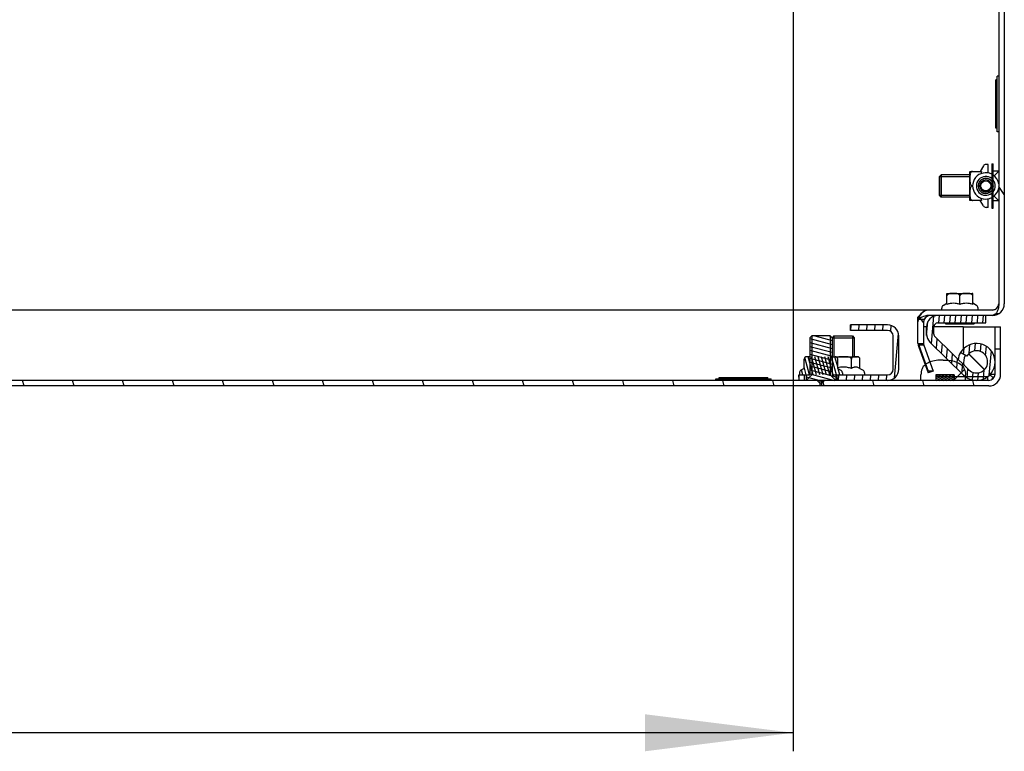
# Model space of a CAD drawing. Units: millimetres. Extents: x 0 to 594, y 0 to 420.
# Drawn here: x 340 to 366, y 27 to 47 of the extents above; entities that cross this region are included whole.
import ezdxf

# ---------------------------------------------------------------- set-up
doc = ezdxf.new("R2010")
doc.units = ezdxf.units.MM
doc.header["$LTSCALE"] = 32.67
doc.layers.get('0').update_dxf_attribs({"linetype": 'CONTINUOUS'})
for name, color, linetype in [('02___PRT_ALL_AXES', 7, 'CONTINUOUS'), ('07__ASM_ALL_ANNOTATION', 7, 'CONTINUOUS'), ('ALL_AXES', 7, 'CONTINUOUS'), ('ALL_FEATURES', 7, 'CONTINUOUS'), ('ARRONDIS', 7, 'CONTINUOUS')]:
    doc.layers.add(name, color=color, linetype=linetype)
doc.styles.get("Standard").update_dxf_attribs({"font": 'gost.ttf'})
doc.dimstyles.new('DIMSTYLE_1', dxfattribs={"dimtxt": 3.5, "dimasz": 4, "dimexe": 0.5, "dimexo": 0, "dimgap": 0.875, "dimtad": 1, "dimdec": 3, "dimlfac": 10, "dimtxsty": 'STANDARD', "dimblk": '_FILLED', "dimblk1": '_FILLED', "dimblk2": '_FILLED', "dimcen": 0.09, "dimadec": 0, "dimazin": 0, "dimtp": 0.8, "dimtm": 0.8, "dimtfac": 1, "dimtdec": 3, "dimtofl": 0, "dimtmove": 0, "dimatfit": 3, "dimldrblk": '_FILLED', "dimfxl": 1, "dimtolj": 1, "dimarcsym": 0})

# ---------------------------------------------------------------- blocks, each defined once
blk = doc.blocks.new('_FILLED')
at = {"color": 0, "linetype": 'BYBLOCK'}
blk.add_solid([(0, 0), (-1, 0.125), (-1, -0.125)], dxfattribs=at)
blk = doc.blocks.new('*D13')
at = {"layer": '07__ASM_ALL_ANNOTATION', "color": 2, "linetype": 'CONTINUOUS'}
for p, q in [((291.9553593219, 48.8372543697), (291.9553593219, 26.9006419473)), ((360.5553593219, 48.8372543697), (360.5553593219, 26.9006419473)), ((291.9553593219, 27.4006419473), (326.2553593219, 27.4006419473)), ((360.5553593219, 27.4006419473), (326.2553593219, 27.4006419473))]:
    blk.add_line(p, q, dxfattribs=at)
at = {"layer": '07__ASM_ALL_ANNOTATION', "color": 2, "linetype": 'CONTINUOUS', "xscale": 4, "yscale": 4, "zscale": 4}
for p, rotation in [((291.9553593219, 27.4006419473), 180), ((360.5553593219, 27.4006419473), 360)]:
    blk.add_blockref('_FILLED', p, dxfattribs=dict(at, rotation=rotation))
at = {"layer": '07__ASM_ALL_ANNOTATION', "color": 2, "linetype": 'CONTINUOUS', "insert": (327.7378320745, 31.7756419473), "char_height": 3.5, "width": 6.8327205882, "attachment_point": 2, "line_spacing_factor": 0.9}
blk.add_mtext('686', dxfattribs=at)

msp = doc.modelspace()

# ---------------------------------------------------------------- hatches: boundary and pattern name
at = {"linetype": 'CONTINUOUS'}
h = msp.add_hatch(dxfattribs=at)
h.set_pattern_fill('default__18', color=2, scale=3.7682078705, angle=125, style=0, pattern_type=0)
h.set_pattern_definition([(125, (0, 0), (-3.0867351804, -2.1613552418), [])])
edge = h.paths.add_edge_path()
edge.add_line((365.9353593219, 66.7622543697), (361.2803593219, 66.7622543697))
edge.add_arc((365.9353593219, 66.4422543697), 0.32, 0, 90)
edge.add_line((366.2553593219, 66.4422543697), (366.2553593219, 38.9822543697))
edge.add_arc((365.9353593219, 38.9822543697), 0.32, 270, 360)
edge.add_line((365.9353593219, 38.6622543697), (364.2453593219, 38.6622543697))
edge.add_arc((364.2453593219, 38.4922543697), 0.17, 90, 180)
edge.add_line((364.0753593219, 38.4922543697), (364.0753593219, 37.9186790035))
edge.add_arc((364.2453593219, 37.9186790035), 0.17, 180, 200)
edge.add_line((364.0856115764, 37.8605355792), (364.3392908907, 37.1635573912))
edge.add_line((364.3392908907, 37.1635573912), (364.1983369976, 37.1122543697))
edge.add_line((363.9446576833, 37.8092325577), (364.1983369976, 37.1122543697))
edge.add_arc((364.2453593219, 37.9186790035), 0.32, 180, 200)
edge.add_line((363.9253593219, 38.4922543697), (363.9253593219, 37.9186790035))
edge.add_arc((364.2453593219, 38.4922543697), 0.32, 90, 180)
edge.add_line((365.9353593219, 38.8122543697), (364.2453593219, 38.8122543697))
edge.add_arc((365.9353593219, 38.9822543697), 0.17, 270, 360)
edge.add_line((366.1053593219, 66.4422543697), (366.1053593219, 38.9822543697))
edge.add_arc((365.9353593219, 66.4422543697), 0.17, 0, 90)
edge.add_line((365.9353593219, 66.6122543697), (361.2803593219, 66.6122543697))
edge.add_line((361.2803593219, 66.7622543697), (361.2803593219, 66.6122543697))
edge = h.paths.add_edge_path()
edge.add_line((361.2303593219, 66.7622543697), (291.2803593219, 66.7622543697))
edge.add_line((361.2303593219, 66.7622543697), (361.2303593219, 66.6122543697))
edge.add_line((361.2303593219, 66.6122543697), (291.2803593219, 66.6122543697))
edge.add_line((291.2803593219, 66.7622543697), (291.2803593219, 66.6122543697))
edge = h.paths.add_edge_path()
edge.add_line((291.2303593219, 66.7622543697), (286.4053593219, 66.7622543697))
edge.add_line((291.2303593219, 66.7622543697), (291.2303593219, 66.6122543697))
edge.add_line((291.2303593219, 66.6122543697), (286.4053593219, 66.6122543697))
edge.add_line((286.4053593219, 66.6122543697), (286.4053593219, 66.7622543697))
h = msp.add_hatch(dxfattribs=at)
h.set_pattern_fill('default__34', color=2, scale=0.1484098118, angle=85, style=0, pattern_type=0)
h.set_pattern_definition([(85, (0, 0), (-0.1478450676, 0.0129347674), [])])
edge = h.paths.add_edge_path()
edge.add_arc((365.5053593219, 37.4122543697), 0.5, 225.5457085484, 150)
edge.add_line((365.1551893043, 37.0553496783), (364.2452573113, 37.9481115549))
edge.add_arc((364.4553593219, 38.1622543697), 0.3, 180, 225.5457085484)
edge.add_line((364.1553593219, 38.1622543697), (364.1553593219, 38.3622543697))
edge.add_arc((364.4553593219, 38.3622543697), 0.3, 90, 180)
edge.add_line((364.4553593219, 38.6622543697), (365.7553593219, 38.6622543697))
edge.add_line((365.7553593219, 38.4622543697), (365.7553593219, 38.6622543697))
edge.add_line((364.4553593219, 38.4622543697), (365.7553593219, 38.4622543697))
edge.add_arc((364.4553593219, 38.3622543697), 0.1, 90, 180)
edge.add_line((364.3553593219, 38.1622543697), (364.3553593219, 38.3622543697))
edge.add_arc((364.4553593219, 38.1622543697), 0.1, 180, 225.5457085484)
edge.add_line((365.2952573113, 37.1981115549), (364.3853253184, 38.0908734314))
edge.add_arc((365.5053593219, 37.4122543697), 0.3, 225.5457085484, 150)
edge.add_line((365.2455517008, 37.5622543697), (365.07234662, 37.6622543697))
h = msp.add_hatch(dxfattribs=at)
h.set_pattern_fill('default__19', color=2, scale=1.3039724977, angle=285, style=0, pattern_type=0)
h.set_pattern_definition([(285, (0, 0), (1.2595407123, 0.3374929167), [])])
edge = h.paths.add_edge_path()
edge.add_line((365.8353593219, 36.7622543697), (361.3303593219, 36.7622543697))
edge.add_line((361.3303593219, 36.7622543697), (361.3303593219, 36.9122543697))
edge.add_line((365.8353593219, 36.9122543697), (361.3303593219, 36.9122543697))
edge.add_arc((365.8353593219, 37.0822543697), 0.17, 270, 360)
edge.add_line((366.0053593219, 37.0822543697), (366.0053593219, 37.7622543697))
edge.add_line((366.0053593219, 37.7622543697), (366.1553593219, 37.7622543697))
edge.add_line((366.1553593219, 37.0822543697), (366.1553593219, 37.7622543697))
edge.add_arc((365.8353593219, 37.0822543697), 0.32, 270, 360)
edge = h.paths.add_edge_path()
edge.add_line((361.2803593219, 36.7622543697), (295.3678593216, 36.7622543697))
edge.add_line((295.3678593216, 36.7622543697), (295.3678593216, 36.9122543697))
edge.add_line((361.2803593219, 36.9122543697), (295.3678593216, 36.9122543697))
edge.add_line((361.2803593219, 36.7622543697), (361.2803593219, 36.9122543697))
edge = h.paths.add_edge_path()
edge.add_line((295.3178593216, 36.7622543697), (286.6753593219, 36.7622543697))
edge.add_arc((286.6753593219, 37.0822543697), 0.32, 180, 270)
edge.add_line((286.3553593219, 37.0822543697), (286.3553593219, 38.3622543697))
edge.add_line((286.5053593219, 38.3622543697), (286.3553593219, 38.3622543697))
edge.add_line((286.5053593219, 37.0822543697), (286.5053593219, 38.3622543697))
edge.add_arc((286.6753593219, 37.0822543697), 0.17, 180, 270)
edge.add_line((295.3178593216, 36.9122543697), (286.6753593219, 36.9122543697))
edge.add_line((295.3178593216, 36.7622543697), (295.3178593216, 36.9122543697))
h = msp.add_hatch(dxfattribs=at)
h.set_pattern_fill('default__35', color=2, scale=0.2150408428, angle=85, style=0, pattern_type=0)
h.set_pattern_definition([(85, (0, 0), (-0.2142225475, 0.0187420444), [])])
edge = h.paths.add_edge_path()
edge.add_line((360.7053593219, 36.9122543697), (360.8653593219, 36.9122543697))
edge.add_line((360.7053593219, 37.0622543697), (360.7053593219, 36.9122543697))
edge.add_line((360.7053593219, 37.0622543697), (360.8653593219, 37.0622543697))
edge.add_line((360.8653593219, 36.9122543697), (360.8653593219, 37.0622543697))
edge = h.paths.add_edge_path()
edge.add_line((361.7453593219, 36.9122543697), (363.1053593219, 36.9122543697))
edge.add_line((361.7453593219, 36.9122543697), (361.7453593219, 37.0622543697))
edge.add_line((361.7453593219, 37.0622543697), (363.1053593219, 37.0622543697))
edge.add_arc((363.1053593219, 37.2122543697), 0.15, 270, 360)
edge.add_line((363.2553593219, 37.2122543697), (363.2553593219, 38.1122543697))
edge.add_arc((363.1053593219, 38.1122543697), 0.15, 0, 90)
edge.add_line((363.1053593219, 38.2622543697), (362.1053593219, 38.2622543697))
edge.add_line((362.1053593219, 38.2622543697), (362.1053593219, 38.4122543697))
edge.add_line((363.1053593219, 38.4122543697), (362.1053593219, 38.4122543697))
edge.add_arc((363.1053593219, 38.1122543697), 0.3, 0, 90)
edge.add_line((363.4053593219, 37.2122543697), (363.4053593219, 38.1122543697))
edge.add_arc((363.1053593219, 37.2122543697), 0.3, 270, 360)
h = msp.add_hatch(dxfattribs=at)
h.set_pattern_fill('default__24', color=2, scale=0.1021033362, angle=165, style=0, pattern_type=0)
h.set_pattern_definition([(165, (0, 0), (-0.026426288, -0.0986242494), [])])
edge = h.paths.add_edge_path()
edge.add_line((361.4053593219, 36.9122543697), (361.3053593219, 36.8122543697))
edge.add_line((361.2053593219, 36.9122543697), (361.3053593219, 36.8122543697))
edge.add_line((361.2053593219, 36.9122543697), (360.9053593219, 36.9122543697))
edge.add_line((360.9053593219, 37.0622543697), (360.9053593219, 36.9122543697))
edge.add_line((361.0053593219, 37.0622543697), (360.9053593219, 37.0622543697))
edge.add_line((361.0053593219, 38.0622543697), (361.0053593219, 37.0622543697))
edge.add_line((361.0553593219, 38.1122543697), (361.0053593219, 38.0622543697))
edge.add_line((361.5553593219, 38.1122543697), (361.0553593219, 38.1122543697))
edge.add_line((361.5553593219, 38.1122543697), (361.6053593219, 38.0622543697))
edge.add_line((361.6053593219, 38.0622543697), (361.6053593219, 37.0622543697))
edge.add_line((361.7053593219, 37.0622543697), (361.6053593219, 37.0622543697))
edge.add_line((361.7053593219, 37.0622543697), (361.7053593219, 36.9122543697))
edge.add_line((361.7053593219, 36.9122543697), (361.4053593219, 36.9122543697))
h = msp.add_hatch(dxfattribs=at)
h.set_pattern_fill('default__37', color=2, scale=0.0874736719, angle=285, style=0, pattern_type=0)
h.set_pattern_definition([(285, (0, 0), (0.0844930788, 0.0226398522), [])])
edge = h.paths.add_edge_path()
edge.add_line((361.8853593219, 37.0622543697), (361.6053593219, 37.0622543697))
edge.add_line((361.0053593219, 37.0622543697), (361.6053593219, 37.0622543697))
edge.add_line((360.7253593219, 37.0622543697), (361.0053593219, 37.0622543697))
edge.add_line((360.7253593219, 37.1160663482), (360.7253593219, 37.0622543697))
edge.add_arc((360.8053593219, 37.1160663482), 0.08, 120, 180)
edge.add_line((360.8521393606, 37.2354508592), (360.7653593219, 37.1853483805))
edge.add_line((360.8521393606, 37.2354508592), (360.8521393606, 37.4822543898))
edge.add_arc((360.9221393606, 37.4822543697), 0.07, 90, 180)
edge.add_line((361.0053593219, 37.5522543697), (360.9221393606, 37.5522543697))
edge.add_line((361.0053593219, 37.5522543697), (361.6053593219, 37.5522543697))
edge.add_line((361.6885792832, 37.5522543697), (361.6053593219, 37.5522543697))
edge.add_arc((361.6885792832, 37.4822543697), 0.07, 0.0001003452, 90)
edge.add_line((361.7585792832, 37.2354508592), (361.7585792832, 37.4822543757))
edge.add_line((361.7585792832, 37.2354508592), (361.8453593219, 37.1853483805))
edge.add_arc((361.8053593219, 37.1160663482), 0.08, 0, 60)
edge.add_line((361.8853593219, 37.1160663482), (361.8853593219, 37.0622543697))
h = msp.add_hatch(dxfattribs=at)
h.set_pattern_fill('default__21', color=2, scale=3.1498943224, angle=45, style=0, pattern_type=0)
h.set_pattern_definition([(45, (0, 0), (-2.2273116354, 2.2273116354), []), (45, (-0.2784139544, 0.2784139544), (-2.2273116354, 2.2273116354), []), (45, (-0.5568279088, 0.5568279088), (-2.2273116354, 2.2273116354), []), (45, (-0.8352418633, 0.8352418633), (-2.2273116354, 2.2273116354), [])])
edge = h.paths.add_edge_path()
edge.add_line((288.5053593219, 36.9122543697), (288.5053593219, 37.0622543697))
edge.add_line((287.3053593219, 36.9122543697), (288.5053593219, 36.9122543697))
edge.add_line((287.3053593219, 36.9122543697), (287.3053593219, 37.0622543697))
edge.add_spline(control_points=[(287.9053593219, 37.4622543697), (287.8220259886, 37.4622543697), (287.6668673133, 37.4507463783), (287.5087928352, 37.4004875231), (287.4104071508, 37.3322065408), (287.353035941, 37.2645777507), (287.3150600132, 37.1775536784), (287.3053593219, 37.1039210364), (287.3053593219, 37.0622543697)], knot_values=[0, 0, 0, 0, 0.25, 0.5, 0.625, 0.75, 0.875, 1, 1, 1, 1], degree=3, periodic=0)
edge.add_spline(control_points=[(287.9053593219, 37.4622543697), (287.9886926552, 37.4622543697), (288.1438513305, 37.4507463783), (288.3019258086, 37.4004875231), (288.4003114931, 37.3322065408), (288.4576827029, 37.2645777507), (288.4956586306, 37.1775536784), (288.5053593219, 37.1039210364), (288.5053593219, 37.0622543697)], knot_values=[0, 0, 0, 0, 0.25, 0.5, 0.625, 0.75, 0.875, 1, 1, 1, 1], degree=3, periodic=0)
edge = h.paths.add_edge_path()
edge.add_line((364.0053593219, 36.9122543697), (364.0053593219, 37.0622543697))
edge.add_spline(control_points=[(364.6053593219, 37.4622543697), (364.5220259886, 37.4622543697), (364.3668673133, 37.4507463783), (364.2087928352, 37.4004875231), (364.1104071508, 37.3322065408), (364.053035941, 37.2645777507), (364.0150600132, 37.1775536784), (364.0053593219, 37.1039210364), (364.0053593219, 37.0622543697)], knot_values=[0, 0, 0, 0, 0.25, 0.5, 0.625, 0.75, 0.875, 1, 1, 1, 1], degree=3, periodic=0)
edge.add_spline(control_points=[(364.6053593219, 37.4622543697), (364.6886926552, 37.4622543697), (364.8438513305, 37.4507463783), (365.0019258086, 37.4004875231), (365.1003114931, 37.3322065408), (365.1576827029, 37.2645777507), (365.1956586306, 37.1775536784), (365.2053593219, 37.1039210364), (365.2053593219, 37.0622543697)], knot_values=[0, 0, 0, 0, 0.25, 0.5, 0.625, 0.75, 0.875, 1, 1, 1, 1], degree=3, periodic=0)
edge.add_line((365.2053593219, 36.9122543697), (365.2053593219, 37.0622543697))
edge.add_line((364.0053593219, 36.9122543697), (365.2053593219, 36.9122543697))
h = msp.add_hatch(dxfattribs=at)
h.set_pattern_fill('default__20', color=2, scale=0.0397343564, angle=205, style=0, pattern_type=0)
h.set_pattern_definition([(205, (0, 0), (0.0167924646, -0.0360115566), [])])
edge = h.paths.add_edge_path()
edge.add_line((364.9053593219, 36.9122543697), (364.4053593219, 36.9122543697))
edge.add_line((364.4053593219, 37.0622543697), (364.4053593219, 36.9122543697))
edge.add_line((364.9053593219, 37.0622543697), (364.4053593219, 37.0622543697))
edge.add_line((364.9053593219, 37.0622543697), (364.9053593219, 36.9122543697))

# ---------------------------------------------------------------- linework, layer by layer
at = {"color": 7, "linetype": 'CONTINUOUS'}
for p, q in [((366.1053593219, 66.4422543697), (366.1053593219, 38.9822543697)), ((366.2553593219, 66.4422543697), (366.2553593219, 38.9822543697)), ((366.0653593219, 45.0253015559), (366.0253593219, 45.0253015559)), ((366.0253593219, 43.7192071834), (366.0253593219, 45.0253015559)), ((366.1053593219, 45.1222543697), (366.0653593219, 45.1222543697)), ((366.0653593219, 43.6222543697), (366.0653593219, 45.1222543697)), ((366.0653593219, 44.4322543697), (366.0253593219, 44.4322543697)), ((366.0653593219, 44.3122543697), (366.0253593219, 44.3122543697)), ((366.0653593219, 43.7192071834), (366.0253593219, 43.7192071834)), ((366.1053593219, 43.6222543697), (366.0653593219, 43.6222543697)), ((365.3259771853, 42.5547543697), (365.3253593219, 42.545474331)), ((365.3253593219, 41.7790388986), (365.3253593219, 42.5454698407)), ((365.3259770811, 42.5547543697), (365.6421628324, 42.5547543697)), ((365.8153593219, 42.5116945509), (365.8153593219, 42.7422543697)), ((364.5053593219, 41.9122543697), (364.5053593219, 42.4122543697)), ((365.8153593219, 42.2813314955), (365.8153593219, 42.2873049112)), ((365.4018736893, 42.1622543697), (365.3953593018, 42.1622543697)), ((365.6203593219, 42.1622543697), (365.6153593219, 42.1622543697)), ((365.8153593219, 42.0372038282), (365.8153593219, 42.0431772439)), ((365.3259771853, 41.7697543697), (365.3253593219, 41.7790344084)), ((365.6421628324, 41.7697543697), (365.3259770811, 41.7697543697)), ((365.8153593219, 41.5822543697), (365.8153593219, 41.8128141885)), ((364.7053593219, 39.2604351951), (364.7212141335, 39.2622543697)), ((364.7053593219, 38.9618226683), (364.7053593219, 39.2604336606)), ((364.7212180487, 39.2622543697), (365.3895005951, 39.2622543697)), ((365.0553593219, 38.9618226683), (365.0553593219, 39.1922543896)), ((365.4053593219, 39.2604351951), (365.3895045103, 39.2622543697)), ((365.4053593219, 38.9618226683), (365.4053593219, 39.2604336606)), ((364.202932915, 38.8122543697), (290.8729028881, 38.8122543697)), ((365.9353593219, 38.8122543697), (364.2453593219, 38.8122543697)), ((363.9253593219, 37.9186790035), (363.9253593219, 38.6179107947)), ((365.9353593219, 38.6622543697), (364.2453593219, 38.6622543697)), ((365.7553593219, 38.4622543697), (365.7553593219, 38.6622543697)), ((363.1053593219, 38.4122543697), (362.1053593219, 38.4122543697)), ((362.1053593219, 38.2622543697), (362.1053593219, 38.4122543697)), ((364.0753593219, 38.4922543697), (364.0753593219, 37.9186790035)), ((364.1553593219, 38.3622543697), (364.0753593219, 38.3622543697)), ((364.1553593219, 38.1622543697), (364.1553593219, 38.3622543697)), ((365.1453593219, 38.3622543697), (364.3553593219, 38.3622543697)), ((364.3553593219, 38.1622543697), (364.3553593219, 38.3622543697)), ((364.4553593219, 38.4622543697), (365.7553593219, 38.4622543697)), ((364.6653593219, 38.4622543697), (364.6653593219, 38.4422543697)), ((364.6653593219, 38.4422543697), (365.4453593219, 38.4422543697)), ((365.1453593219, 38.3622543697), (365.1453593219, 37.7722543697)), ((365.1553593219, 38.3622543697), (366.1553593219, 38.3622543697)), ((365.1553593219, 37.7722543697), (365.1553593219, 38.3622543697)), ((365.4453593219, 38.4622543697), (365.4453593219, 38.4422543697)), ((366.0053593219, 37.0822543697), (366.0053593219, 38.3622543697)), ((366.1553593219, 37.0822543697), (366.1553593219, 38.3622543697)), ((361.0553593219, 38.1122543697), (361.0053593219, 38.0622543697)), ((361.0053593219, 38.0622543697), (361.0053593219, 37.0622543697)), ((361.5553593219, 38.1122543697), (361.0553593219, 38.1122543697)), ((361.5553593219, 38.1122543697), (361.6053593219, 38.0622543697)), ((361.6053593219, 38.0622543697), (361.6053593219, 37.0622543697)), ((361.6553593219, 38.1122543697), (362.1553593219, 38.1122543697)), ((363.1053593219, 38.2622543697), (362.1053593219, 38.2622543697)), ((363.2553593219, 37.2122543697), (363.2553593219, 38.1122543697)), ((363.4053593219, 37.2122543697), (363.4053593219, 38.1122543697)), ((365.2952573113, 37.1981115549), (364.3853253184, 38.0908734314)), ((363.9446576833, 37.8092325577), (364.1983369976, 37.1122543697)), ((364.0856115764, 37.8605355792), (364.3392908907, 37.1635573912)), ((365.1551893043, 37.0553496783), (364.2452573113, 37.9481115549)), ((366.0053593219, 37.7622543697), (366.1553593219, 37.7622543697)), ((360.8521393606, 37.2354508592), (360.8521393606, 37.4822543898)), ((361.0053593219, 37.5522543697), (360.9221393606, 37.5522543697)), ((361.6053593219, 37.5522543697), (362.2885792832, 37.5522543697)), ((361.7585792832, 37.2354508592), (361.7585792832, 37.4822543757)), ((362.1319693026, 37.2354508592), (362.1319693026, 37.4822543894)), ((362.2056261538, 37.5501060014), (362.205357124, 37.5500788231)), ((362.3585792832, 37.2354508592), (362.3585792832, 37.4822543898)), ((365.2455517008, 37.5622543697), (365.07234662, 37.6622543697)), ((365.7165624757, 37.2010512159), (365.3004555113, 37.6171581803)), ((365.3047860198, 37.6206302203), (365.7172922087, 37.202057764)), ((360.8521393606, 37.2354508592), (360.7653593219, 37.1853483805)), ((361.7585792832, 37.2354508592), (361.8453593219, 37.1853483805)), ((362.3585792832, 37.2354508592), (362.4453593219, 37.1853483805)), ((358.4653593219, 36.9522543697), (359.9653593219, 36.9522543697)), ((358.4653593219, 36.9122543697), (358.4653593219, 36.9522543697)), ((358.5623121357, 36.9922543697), (359.8684065082, 36.9922543697)), ((358.5623121357, 36.9522543697), (358.5623121357, 36.9922543697)), ((359.1553593219, 36.9522543697), (359.1553593219, 36.9922543697)), ((359.2753593219, 36.9522543697), (359.2753593219, 36.9922543697)), ((359.8684065082, 36.9522543697), (359.8684065082, 36.9922543697)), ((359.9653593219, 36.9122543697), (359.9653593219, 36.9522543697)), ((360.7053593219, 37.0622543697), (361.0053593219, 37.0622543697)), ((360.7053593219, 37.0622543697), (360.7053593219, 36.9122543697)), ((360.7253593219, 37.1160663482), (360.7253593219, 37.0622543697)), ((360.8653593219, 36.9122543697), (360.8653593219, 37.0622543697)), ((360.9053593219, 37.0622543697), (360.9053593219, 36.9122543697)), ((361.6053593219, 37.0622543697), (363.1053593219, 37.0622543697)), ((361.7053593219, 37.0622543697), (361.7053593219, 36.9122543697)), ((361.7453593219, 36.9122543697), (361.7453593219, 37.0622543697)), ((361.8853593219, 37.1160663482), (361.8853593219, 37.0622543697)), ((362.4853593219, 37.1160663482), (362.4853593219, 37.0622543697)), ((364.0053593219, 36.9122543697), (364.0053593219, 37.0622543697)), ((364.3392908907, 37.1635573912), (364.1983369976, 37.1122543697)), ((364.9053593219, 37.0622543697), (364.4053593219, 37.0622543697)), ((364.4053593219, 37.0622543697), (364.4053593219, 36.9122543697)), ((364.9053593219, 37.0622543697), (364.9053593219, 36.9122543697)), ((365.2053593219, 36.9122543697), (365.2053593219, 37.0622543697)), ((365.8353593219, 37.0822543697), (366.0053593219, 37.0822543697)), ((365.9520527275, 36.9667234566), (365.9520527275, 37.0018604832)), ((365.8353593219, 36.9122543697), (286.6753593219, 36.9122543697)), ((365.8353593219, 36.7622543697), (286.6753593219, 36.7622543697)), ((361.2053593219, 36.9122543697), (361.3053593219, 36.8122543697)), ((361.2803593219, 36.7622543697), (361.2803593219, 36.9122543697)), ((361.4053593219, 36.9122543697), (361.3053593219, 36.8122543697)), ((361.3303593219, 36.7622543697), (361.3303593219, 36.9122543697))]:
    msp.add_line(p, q, dxfattribs=at)
at = {"color": 2, "linetype": 'CONTINUOUS'}
for p, q in [((365.9792441996, 42.4361392474), (366.1053593219, 42.5622543697)), ((364.5053593219, 42.4122543697), (365.3253593219, 42.4122543697)), ((364.5053593219, 41.9122543697), (365.3253593219, 41.9122543697)), ((365.9792441996, 41.888369492), (366.1053593219, 41.7622543697)), ((364.2453593219, 38.6622543697), (364.202932915, 38.6622543697)), ((361.0553593219, 38.1122543697), (361.0553593219, 37.0622543697)), ((361.5553593219, 38.1122543697), (361.5553593219, 37.0622543697)), ((361.6553593219, 38.1122543697), (361.6553593219, 37.5522543697)), ((362.1553593219, 38.1122543697), (362.1553593219, 37.5522543697)), ((363.9253593219, 37.9186790035), (363.9253593219, 37.8997145708)), ((364.0764204268, 37.8997145708), (363.9253593219, 37.8997145708)), ((364.0776604844, 37.8908024919), (363.9296646707, 37.8908024919)), ((363.9446576833, 37.8605355792), (364.1983369976, 37.1635573912)), ((361.0553593219, 37.0622543697), (360.9053593219, 36.9122543697)), ((361.5553593219, 37.0622543697), (361.7053593219, 36.9122543697)), ((364.3392908907, 37.1635573912), (364.1983369976, 37.1635573912)), ((365.8053555391, 37.0122543697), (364.4053593219, 37.0122543697)), ((365.8053555391, 37.0122543697), (365.8053555391, 36.9122543697))]:
    msp.add_line(p, q, dxfattribs=at)
at = {"color": 6, "linetype": 'CONTINUOUS'}
for p, q in [((364.0890142765, 38.5590093455), (363.9253593219, 38.5590093455)), ((366.1039708935, 38.7102806252), (366.0249190558, 38.7102806252)), ((364.0856115764, 37.8605355792), (363.9446576833, 37.8605355792))]:
    msp.add_line(p, q, dxfattribs=at)
at = {"color": 7, "linetype": 'CONTINUOUS'}
for radius in [0.14, 0.135]:
    msp.add_circle((365.7553593219, 42.1622543697), radius, dxfattribs=at)
for centre, radius, start, end in [((365.7553593219, 42.1622543697), 0.2, 36.8698976458, 90), ((365.7553593219, 42.1622543697), 0.16, 270, 90), ((366.332398132, 41.9264608773), 0.7292710546, 164.8315399322, 165.5714140394), ((366.3323976, 42.3980477357), 0.7292705079, 194.4285936043, 195.1684433317), ((365.7553593219, 42.1622543697), 0.2, 270, 323.1301023542), ((364.2453593219, 38.4922543697), 0.32, 90, 180), ((365.8918840199, 39.1577192665), 0.3455129733, 277.1984063802, 277.4906844983), ((365.9353593219, 38.9822543697), 0.32, 270, 360), ((365.9353593219, 38.9822543697), 0.17, 270, 360), ((364.6827785861, 37.4071234443), 1.3785953253, 122.8904071167, 123.3268048919), ((364.2453593219, 38.4922543697), 0.17, 90, 180), ((364.4553593219, 38.3622543697), 0.3, 90, 180), ((363.1053593219, 38.1122543697), 0.3, 0, 90), ((364.4553593219, 38.3622543697), 0.1, 90, 180), ((363.1053593219, 38.1122543697), 0.15, 0, 90), ((364.4553593219, 38.1622543697), 0.3, 180, 225.5457085484), ((364.4553593219, 38.1622543697), 0.1, 180, 225.5457085484), ((364.2453593219, 37.9186790035), 0.32, 180, 200), ((364.2453593219, 37.9186790035), 0.17, 180, 200), ((365.5053593219, 37.4122543697), 0.5, 225.5457085484, 150), ((360.9221393606, 37.4822543697), 0.07, 90, 180), ((361.6885792832, 37.4822543697), 0.07, 0.0001003452, 90), ((362.2885792832, 37.4822543697), 0.07, 0, 90), ((365.5053593219, 37.4122543697), 0.3, 225.5457085484, 150), ((360.8053593219, 37.1160663482), 0.08, 120, 180), ((361.8053593219, 37.1160663482), 0.08, 0, 60), ((363.1053593219, 37.2122543697), 0.3, 270, 360), ((363.1053593219, 37.2122543697), 0.15, 270, 360), ((365.8353593219, 37.0822543697), 0.32, 270, 360), ((365.8353593219, 37.0822543697), 0.17, 270, 360), ((366.6673423735, 38.1313194933), 1.3369057309, 236.1726276964, 237.6538017722)]:
    msp.add_arc(centre, radius, start, end, dxfattribs=at)
at = {"color": 2, "linetype": 'CONTINUOUS'}
for centre, radius, start, end in [((365.5007897975, 38.6502278329), 1.7450389717, 205.7974512558, 206.9064820029), ((364.245709027, 37.9187708707), 0.1703600389, 189.4491480436, 199.988807474)]:
    msp.add_arc(centre, radius, start, end, dxfattribs=at)
at = {"color": 7, "linetype": 'CONTINUOUS'}
for points, knots in [([(365.3953593166, 42.5547543697), (365.3901128768, 42.5547543697), (365.37969813, 42.5526499623), (365.362435152, 42.5420829423), (365.3475360361, 42.5223427535), (365.337237808, 42.4959267727), (365.3313630849, 42.4686831093), (365.3282273533, 42.4412055613), (365.3262149171, 42.4044798081), (365.3258186029, 42.3585311942), (365.3262132776, 42.3125824159), (365.3282229719, 42.2758557157), (365.3313555013, 42.2483756135), (365.3372239677, 42.2211252493), (365.3475182749, 42.1946969511), (365.3624176281, 42.1749400067), (365.3796888992, 42.16436208), (365.3901103325, 42.1622543856), (365.3953593018, 42.1622543697)], [0, 0, 0, 0, 0.0348282154, 0.0685269876, 0.1324728041, 0.1945162698, 0.2558537568, 0.3169455654, 0.3779604692, 0.4999407838, 0.6219214597, 0.6829376088, 0.7440330743, 0.8053807862, 0.8674452598, 0.9314280023, 0.9651549925, 1, 1, 1, 1]), ([(365.3953593159, 42.1622543697), (365.3901126651, 42.1622543697), (365.3796975479, 42.1601498167), (365.3624344935, 42.1495822245), (365.347535535, 42.1298418535), (365.3372375591, 42.1034259527), (365.3313630185, 42.0761825254), (365.3282273683, 42.0487052655), (365.3262147637, 42.0119798635), (365.3258188722, 41.9660317013), (365.3262132741, 41.9200833954), (365.328223047, 41.8833570556), (365.3313550612, 41.8558771164), (365.3372236584, 41.8286269344), (365.3475172572, 41.8021982868), (365.3624165675, 41.782440837), (365.3796881643, 41.7718622477), (365.390110061, 41.7697543697), (365.3953593022, 41.7697543697)], [0, 0, 0, 0, 0.0348296114, 0.0685293168, 0.1324751341, 0.1945182897, 0.2558549034, 0.3169461274, 0.3779605245, 0.4999396156, 0.6219189375, 0.6829344308, 0.7440295839, 0.8053766945, 0.8674411621, 0.9314250572, 0.9651531927, 1, 1, 1, 1]), ([(365.0151452305, 39.2423430977), (365.0023339667, 39.2482105726), (364.974807097, 39.255417605), (364.9329371556, 39.2594959406), (364.8909803723, 39.2606285673), (364.8490387879, 39.2603005114), (364.8071129473, 39.2580210093), (364.7722769413, 39.2524008099), (364.7454425844, 39.2430038866), (364.726372023, 39.2321075167), (364.7102649177, 39.2156616746), (364.7053593219, 39.2001179384), (364.7053593219, 39.1922543903)], [0, 0, 0, 0, 0.1239313377, 0.2469986673, 0.3699262485, 0.4928426207, 0.6158103836, 0.7391475426, 0.8014990901, 0.8649879422, 0.9308394473, 1, 1, 1, 1]), ([(365.0553593219, 39.1922543747), (365.0553593219, 39.1981960421), (365.0526346838, 39.2099816065), (365.0394753983, 39.2286611523), (365.0249990823, 39.2378300981), (365.0151452305, 39.2423430977)], [0, 0, 0, 0, 0.2640950132, 0.5182661722, 1, 1, 1, 1]), ([(365.0959530379, 39.2425169784), (365.0860244576, 39.2380115991), (365.0714235413, 39.2288446056), (365.0581209061, 39.210092479), (365.0553593516, 39.1982329011), (365.0553593219, 39.1922543896)], [0, 0, 0, 0, 0.4816700566, 0.735882499, 1, 1, 1, 1]), ([(365.4053593219, 39.1922543753), (365.4053593219, 39.2001047785), (365.4004699982, 39.2156225474), (365.3844068021, 39.232060186), (365.3653734215, 39.2429576621), (365.3385825117, 39.2523662283), (365.3037914388, 39.2580019074), (365.2619147681, 39.2602932078), (365.2200200906, 39.2606298931), (365.1781094117, 39.2595121285), (365.1362805281, 39.2554727228), (365.1087721159, 39.2483340043), (365.0959530379, 39.2425169784)], [0, 0, 0, 0, 0.0691288159, 0.1349545732, 0.1984292653, 0.2607728452, 0.384109083, 0.5070864033, 0.6300151905, 0.7529557664, 0.8760397812, 1, 1, 1, 1]), ([(364.202932915, 38.8122543697), (364.1826314578, 38.8122543697), (364.0858458832, 38.7941250109), (364.0128149914, 38.7195216251), (363.9626972991, 38.6623859498)], [0, 0, 0, 0, 0.2108076603, 1, 1, 1, 1]), ([(365.0553593219, 38.9618226683), (365.0270522311, 38.9712583652), (364.969520747, 38.987059784), (364.880359318, 38.9960839392), (364.7911978913, 38.987059783), (364.7336664106, 38.9712583645), (364.7053593219, 38.9618226683)], [0, 0, 0, 0, 0.2509363316, 0.5000000137, 0.7490636874, 1, 1, 1, 1]), ([(365.4053593219, 38.9618226683), (365.3770522311, 38.9712583652), (365.319520747, 38.987059784), (365.230359318, 38.9960839392), (365.1411978913, 38.987059783), (365.0836664106, 38.9712583645), (365.0553593219, 38.9618226683)], [0, 0, 0, 0, 0.2509363316, 0.5000000137, 0.7490636874, 1, 1, 1, 1]), ([(362.1319693026, 37.4822543765), (362.1319693026, 37.4866985316), (362.1301947345, 37.4956640974), (362.1209732048, 37.5111291784), (362.1030743972, 37.52525088), (362.0785171847, 37.5359337155), (362.0526054827, 37.5427485654), (362.0261845189, 37.5469391531), (361.9906766216, 37.5502092321), (361.9461172768, 37.551559633), (361.8926585025, 37.5517519465), (361.8391782839, 37.5510887635), (361.7858484955, 37.547904429), (361.750509085, 37.5414201438), (361.7336524064, 37.5357097363)], [0, 0, 0, 0, 0.0311931769, 0.062421785, 0.1246861992, 0.1871450462, 0.2496597149, 0.3121951991, 0.3747389881, 0.4998225054, 0.6249170646, 0.7500101763, 0.875079684, 1, 1, 1, 1]), ([(362.205357124, 37.5500788231), (362.1980357792, 37.549334335), (362.183095308, 37.547028348), (362.1602709805, 37.5382341691), (362.1381151798, 37.5174170126), (362.1319693026, 37.4949226216), (362.1319693026, 37.4822543894)], [0, 0, 0, 0, 0.2000640218, 0.4095572809, 0.6556022477, 1, 1, 1, 1]), ([(362.2847975793, 37.5501183004), (362.271657985, 37.5514303093), (362.2452118115, 37.5518460665), (362.2187652545, 37.5514246667), (362.2056261538, 37.5501060014)], [0, 0, 0, 0, 0.4999967445, 1, 1, 1, 1]), ([(362.3585792832, 37.4822543757), (362.3585792832, 37.4949642934), (362.3523893416, 37.5175344282), (362.3300961929, 37.5383565028), (362.3071604975, 37.5471066776), (362.2921533696, 37.5493838133), (362.2847975793, 37.5501183004)], [0, 0, 0, 0, 0.3443202488, 0.5901874728, 0.7997357289, 1, 1, 1, 1]), ([(362.1319693026, 37.2354508592), (362.0951502531, 37.2460796032), (362.0204028393, 37.2638153179), (361.9436658606, 37.2705075452), (361.9053593219, 37.2705075452)], [0, 0, 0, 0, 0.5001040274, 1, 1, 1, 1]), ([(362.2053465233, 37.2658648576), (362.1990803766, 37.2644226002), (362.1735105064, 37.2571825235), (362.1493826881, 37.245504482), (362.1319693026, 37.2354508592)], [0, 0, 0, 0, 0.2423005136, 1, 1, 1, 1]), ([(362.3585792832, 37.2354508592), (362.3349244427, 37.2491079877), (362.2973798042, 37.2661313251), (362.2440079225, 37.272037126), (362.2180000792, 37.2687772828), (362.2053465233, 37.2658648576)], [0, 0, 0, 0, 0.5127757542, 0.7562413455, 1, 1, 1, 1]), ([(364.2496928746, 37.4096880705), (364.2274971959, 37.4012946647), (364.1794284365, 37.3796057402), (364.1375768596, 37.3516996331), (364.116522373, 37.3335855203)], [0, 0, 0, 0, 0.4385048754, 1, 1, 1, 1]), ([(364.7502961897, 37.455602961), (364.8559716565, 37.4451411866), (365.0364769907, 37.3995575689), (365.1516740524, 37.2886656785), (365.181526095, 37.2085660103)], [0, 0, 0, 0, 0.5136794176, 1, 1, 1, 1]), ([(365.8742569505, 37.0544712646), (365.8823693084, 37.0487292255), (365.8985664727, 37.0373609058), (365.9149110264, 37.0262043259), (365.9230969213, 37.0207270208)], [0, 0, 0, 0, 0.5022621752, 1, 1, 1, 1]), ([(365.9520527275, 37.0018604832), (365.9457637391, 36.9931605896), (365.9337426513, 36.9758222991), (365.9211997888, 36.9588165556), (365.9145354919, 36.950872623)], [0, 0, 0, 0, 0.5086673739, 1, 1, 1, 1])]:
    msp.add_open_spline(points, degree=3, knots=knots, dxfattribs=at)
for points in [[(365.6421628324, 42.5547543697), (365.6352633811, 42.5340560156), (365.6290918222, 42.5130897802), (365.6239292996, 42.4918913687)], [(365.6239292319, 41.8326176476), (365.6290917682, 41.8114191417), (365.6352633511, 41.7904528138), (365.6421628324, 41.7697543697)], [(365.936926817, 38.8151548767), (365.9662428098, 38.8190095204), (365.995178219, 38.8267195759), (366.0228955401, 38.8370169457)], [(363.9626972991, 38.6623859498), (363.9499328973, 38.6478341481), (363.9375249674, 38.6329667555), (363.9253593219, 38.6179107947)], [(361.9053593219, 37.2705075452), (361.8561507461, 37.2705075452), (361.8067640323, 37.2649277037), (361.758532398, 37.2551709938)], [(364.03405288, 37.2208332254), (364.0242807856, 37.1975866326), (364.0168185707, 37.1720301602), (364.0119566783, 37.1438733654)], [(364.116522373, 37.3335855203), (364.0815428693, 37.3034910947), (364.0533119311, 37.2666481036), (364.03405288, 37.2208332254)], [(364.6053593219, 37.4622543697), (364.4692817397, 37.4622543697), (364.3484318315, 37.4470266958), (364.2496928746, 37.4096880705)], [(364.6053593219, 37.4622543697), (364.6558887474, 37.4622543697), (364.7043185121, 37.460154709), (364.7502961897, 37.455602961)], [(364.0119566783, 37.1438733654), (364.007626823, 37.11879777), (364.0053593219, 37.0916598204), (364.0053593219, 37.0622543697)], [(365.181526095, 37.2085660103), (365.1969242845, 37.1672492439), (365.2053593219, 37.1189693255), (365.2053593219, 37.0622543697)]]:
    msp.add_open_spline(points, degree=3, dxfattribs=at)
at = {"color": 2, "linetype": 'CONTINUOUS'}
for points, knots in [([(366.1053593219, 38.9822543697), (366.1053593219, 38.9328130768), (366.0940640045, 38.8371159835), (366.0550952648, 38.745510796), (366.0249190558, 38.7102806252)], [0, 0, 0, 0, 0.5159354229, 1, 1, 1, 1]), ([(364.202932915, 38.6622543697), (364.1796793967, 38.6622543697), (364.0796857093, 38.6514743174), (363.9892188853, 38.6009947369), (363.9253593219, 38.5590093455)], [0, 0, 0, 0, 0.233284596, 1, 1, 1, 1])]:
    msp.add_open_spline(points, degree=3, knots=knots, dxfattribs=at)
for points in [[(364.2453593219, 38.6622543697), (364.182906399, 38.6622543697), (364.113538061, 38.6164458459), (364.0890142765, 38.5590093455)], [(366.0249190558, 38.7102806252), (365.9867284311, 38.6832001931), (365.939750365, 38.6622543697), (365.892932915, 38.6622543697)], [(366.1039708935, 38.7102806252), (366.054303153, 38.6794866444), (365.9937986383, 38.6622543697), (365.9353593219, 38.6622543697)]]:
    msp.add_open_spline(points, degree=3, dxfattribs=at)
at = {"layer": '02___PRT_ALL_AXES', "color": 7, "linetype": 'CONTINUOUS'}
for p, q in [((365.9153593219, 42.7622543697), (365.9553593219, 42.7622543697)), ((365.9153593219, 42.7622504539), (365.9153593219, 41.5622587433)), ((365.9553593219, 41.5622582855), (365.9553593219, 42.7622499961)), ((365.9153593219, 41.5622543697), (365.9553593219, 41.5622543697))]:
    msp.add_line(p, q, dxfattribs=at)
for radius, start, end in [(0.355, 63.0892369105, 296.9107630895), (0.255, 51.0244931509, 308.9755068492), (0.205, 38.6947399219, 321.3052600781), (0.2, 90, 270), (0.16, 90, 270), (0.255, 321.6572507395, 38.3427492605), (0.355, 8.3600871798, 55.5787266264), (0.205, 347.3196165082, 12.6803834918), (0.355, 304.4212733736, 351.6399128202)]:
    msp.add_arc((365.7553593219, 42.1622543697), radius, start, end, dxfattribs=at)
at = {"layer": 'ALL_AXES', "color": 7, "linetype": 'CONTINUOUS'}
for p, q in [((366.1053593219, 42.5622543697), (365.9553593219, 42.5622543697)), ((364.5553593219, 42.4622543697), (364.5053593219, 42.4122543697)), ((364.5053593219, 42.4122543697), (364.5053593219, 41.9122543697)), ((365.3253593219, 42.4622543697), (364.5553593219, 42.4622543697)), ((364.5553593219, 42.4622543697), (364.5553593219, 41.8622543697)), ((364.5553593219, 41.8622543697), (364.5053593219, 41.9122543697)), ((365.3253593219, 41.8622543697), (364.5553593219, 41.8622543697)), ((366.1053593219, 41.7622543697), (365.9553593219, 41.7622543697)), ((361.6553593219, 38.1122543697), (361.6053593219, 38.0622543697)), ((361.6053593219, 38.0622543697), (362.2053593219, 38.0622543697)), ((361.6553593219, 38.1122543697), (362.1553593219, 38.1122543697)), ((362.1553593219, 38.1122543697), (362.2053593219, 38.0622543697)), ((362.2053593219, 38.0622543697), (362.2053593219, 37.5522543697))]:
    msp.add_line(p, q, dxfattribs=at)
at = {"layer": 'ALL_FEATURES', "color": 7, "linetype": 'CONTINUOUS'}
for radius, start, end in [(0.5, 150.011091258, 172.4895026675), (0.35, 150.0151995481, 194.7967368112)]:
    msp.add_arc((365.5053593219, 37.4122543697), radius, start, end, dxfattribs=at)
at = {"layer": 'ARRONDIS', "color": 7, "linetype": 'CONTINUOUS'}
for p, q in [((365.6922653111, 42.7022543697), (365.6071061464, 42.5547543697)), ((365.8153593219, 42.7422543697), (365.7615473434, 42.7422543697)), ((365.6922653111, 41.6222543697), (365.6071061464, 41.7697543697)), ((365.8153593219, 41.5822543697), (365.7615473434, 41.5822543697)), ((364.5653593219, 38.8122543697), (364.5653593219, 38.8660663482)), ((364.6053593219, 38.9353483805), (364.7053593219, 38.9930834074)), ((365.5053593219, 38.9353483805), (365.4053593219, 38.9930834074)), ((365.5453593219, 38.8122543697), (365.5453593219, 38.8660663482))]:
    msp.add_line(p, q, dxfattribs=at)
for centre, start, end in [((365.7615473434, 42.6622543697), 90, 150), ((365.7615473434, 41.6622543697), 210, 270), ((364.6453593219, 38.8660663482), 120, 180), ((365.4653593219, 38.8660663482), 0, 60), ((362.4053593219, 37.1160663482), 0, 60)]:
    msp.add_arc(centre, 0.08, start, end, dxfattribs=at)

# ---------------------------------------------------------------- dimensions: what is measured, and where the dimension line sits
at = {"layer": '07__ASM_ALL_ANNOTATION', "color": 2, "linetype": 'CONTINUOUS'}
dim = msp.add_linear_dim(base=(360.5553593219, 27.4006419473), p1=(291.9553593219, 48.8372543697), p2=(360.5553593219, 48.8372543697), dimstyle='DIMSTYLE_1', dxfattribs=at)
dim.commit()
dim.dimension.update_dxf_attribs({"geometry": '*D13', "text_midpoint": (327.7378322754, 27.4006419473), "dimtype": 160})

doc.saveas('drawing.dxf')
